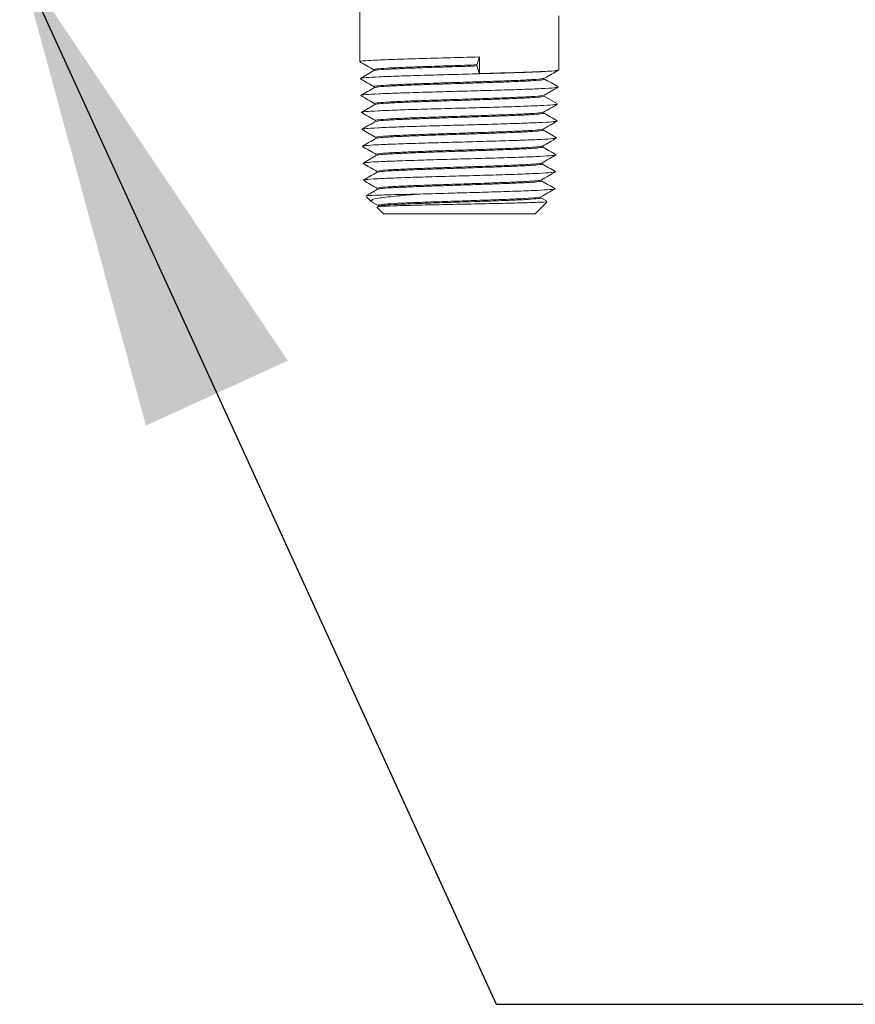
# Model space of a CAD drawing. Units: inches. Extents: x 0.4 to 16.6, y 0.4 to 10.6.
# Drawn here: x 9.4 to 9.6, y 5.7 to 5.9 of the extents above; entities that cross this region are included whole.
import ezdxf

# ---------------------------------------------------------------- set-up
doc = ezdxf.new("R2010")
doc.units = ezdxf.units.IN
doc.header["$MEASUREMENT"] = 0
doc.layers.add('1', color=7, linetype='Continuous')
doc.dimstyles.new('SLDDIMSTYLE0', dxfattribs={"dimtxt": 0.18, "dimasz": 0.125, "dimexe": 0, "dimexo": 0.0625, "dimgap": 0, "dimtad": 0, "dimtih": 1, "dimtoh": 1, "dimdec": 0, "dimrnd": 1e-09, "dimzin": 0, "dimdsep": 46, "dimtxsty": 'Standard', "dimsah": 1, "dimcen": 0.09, "dimadec": 0, "dimazin": 0, "dimtfac": 0.125, "dimtdec": 0, "dimtofl": 0, "dimtmove": 0, "dimatfit": 3, "dimfxl": 1, "dimfrac": 2, "dimtolj": 1, "dimtzin": 0, "dimarcsym": 0})

msp = doc.modelspace()

# ---------------------------------------------------------------- linework, layer by layer
at = {"linetype": 'Continuous', "lineweight": 0}
for p, q in [((9.514815517740589, 5.939738829253871), (9.514815517740589, 5.921992103486524)), ((9.567315517740589, 5.919800491546678), (9.567315517740589, 5.93402007925387)), ((9.546404879442715, 5.923230819800546), (9.545665380410263, 5.921131798003871)), ((9.546404879442715, 5.918846695605624), (9.546404879442715, 5.923230819800546)), ((9.545665380410263, 5.921131798003871), (9.545665380410263, 5.92084742300387)), ((9.545665380410263, 5.92084742300387), (9.54638755973401, 5.918797562118147)), ((9.546404879442715, 5.918846695605624), (9.546387559731778, 5.918797534688337)), ((9.566951863551823, 5.910874551292321), (9.56340566862966, 5.912924471786206)), ((9.566561974622287, 5.897434816472815), (9.566392872261122, 5.897472289794287)), ((9.566410804227091, 5.89295881549625), (9.566143709719938, 5.893027432662596)), ((9.516588127906024, 5.886403719088434), (9.517941897122837, 5.885049949871621)), ((9.564009191386207, 5.885306976071941), (9.562553413180392, 5.886148821732683)), ((9.518098906236682, 5.885007054372608), (9.519657829218016, 5.884105486419741)), ((9.519348469745893, 5.883643377248567), (9.521065517740588, 5.88192632925387)), ((9.56106551774059, 5.88192632925387), (9.564125120655003, 5.884985932168284)), ((9.56106551774059, 5.88192632925387), (9.521065517740588, 5.88192632925387))]:
    msp.add_line(p, q, dxfattribs=at)
for points, knots in [([(9.546404879442715, 5.923230819800546), (9.543493157133751, 5.923153685565802), (9.537669713361183, 5.922999417118707), (9.529128257140888, 5.922764713435308), (9.521860432240366, 5.922530673943022), (9.51693749333911, 5.922295054833655), (9.514634961124889, 5.922115562064779), (9.515031675777093, 5.922014593645317), (9.515120041778772, 5.921992103486524)], [0, 0, 0, 0, 0.1876295042018071, 0.3752589539291842, 0.5653481901253641, 0.7554364800196921, 0.9455248242104695, 1, 1, 1, 1]), ([(9.5148320610244, 5.921966363017229), (9.515450294826586, 5.921609145665386), (9.516686202880626, 5.920895034271563), (9.517924006985597, 5.920179952288903), (9.518542628833705, 5.91982257317222)], [0, 0, 0, 0, 0.5002263721515314, 1, 1, 1, 1]), ([(9.518541153398083, 5.919621358929143), (9.518536095223455, 5.919623137780144), (9.518338140851128, 5.919692754066542), (9.519649178763116, 5.919830174289952), (9.522528729106229, 5.920033634128895), (9.527137789379555, 5.920237088396151), (9.5328187929624, 5.920440533739589), (9.539217399570283, 5.920644001198194), (9.54351579324794, 5.920779607525991), (9.545665380410263, 5.92084742300387)], [0, 0, 0, 0, 0.004348373323383754, 0.1701759182096325, 0.3360497851116759, 0.5019702666539435, 0.6679372384206083, 0.8339384656442286, 1, 1, 1, 1]), ([(9.518637540083663, 5.919870531486596), (9.518591473899084, 5.919884044758736), (9.518314148679131, 5.919965396648483), (9.5196135603811, 5.920114550387588), (9.522538276805832, 5.920318008834668), (9.527135230878141, 5.920521463474995), (9.532819475459151, 5.920724908718557), (9.539217228859098, 5.920928376203455), (9.543515736337323, 5.921063982527746), (9.545665380410263, 5.921131798003871)], [0, 0, 0, 0, 0.03211132351067927, 0.1933148997868172, 0.3545635064263457, 0.5158574278940968, 0.6771965432434773, 0.8385689588637636, 1, 1, 1, 1]), ([(9.515007187623171, 5.917568840027564), (9.514998292200207, 5.917571500318506), (9.514762571863976, 5.917641995524622), (9.516278410453552, 5.91778029648024), (9.519616115261584, 5.917983755497815), (9.524948980632617, 5.918187209959222), (9.531523342965805, 5.918390655349373), (9.538927108934708, 5.918594122429173), (9.543900476300177, 5.91872973239278), (9.546387564564744, 5.91879754840641)], [0, 0, 0, 0, 0.006489909591901314, 0.1719764959161974, 0.3375030180794729, 0.5030697681609574, 0.6686766190021288, 0.8343113564507401, 1, 1, 1, 1]), ([(9.51851668597705, 5.919620774439618), (9.517925117526438, 5.91927878902727), (9.516741968325466, 5.918594811092095), (9.515558663763784, 5.917910854488029), (9.51496700533226, 5.917568872630866)], [0, 0, 0, 0, 0.4999948021126799, 1, 1, 1, 1]), ([(9.51497090772189, 5.917502156076318), (9.515583338209662, 5.917148211107079), (9.516808076889234, 5.916440391847719), (9.518034369179095, 5.915732360519249), (9.51864745409847, 5.91537838020516)], [0, 0, 0, 0, 0.5000499273746671, 1, 1, 1, 1]), ([(9.518742250008724, 5.91540625993589), (9.51870640143453, 5.91541586331615), (9.518417297752265, 5.915493310541258), (9.519632227853513, 5.915638549037071), (9.522434906563207, 5.915841997883836), (9.526928143692663, 5.916045472122176), (9.532527932082425, 5.91624891596384), (9.538840769803675, 5.91645236677962), (9.545335372685054, 5.916655832202252), (9.551481908028919, 5.916859279313538), (9.556802303637916, 5.917062735312898), (9.560772138803477, 5.917266188060523), (9.563106302451645, 5.917446403541025), (9.563271125094419, 5.917558777037954), (9.563336508854475, 5.917603354661733)], [0, 0, 0, 0, 0.01309032665417083, 0.1055679820637489, 0.1980718492429988, 0.2905946624281852, 0.383150554504174, 0.4757326583712811, 0.5683379879636562, 0.6609738765260498, 0.7536358526771457, 0.8463238223953179, 0.9390379491931519, 1, 1, 1, 1]), ([(9.51875575450968, 5.9151692986252), (9.519000210336335, 5.915230919379764), (9.51951380132708, 5.915360381887653), (9.52249173606707, 5.915557620585967), (9.52691291352284, 5.91576109773832), (9.53253199814899, 5.915964540798142), (9.53883974227379, 5.916167991826002), (9.545335415197226, 5.916371457182476), (9.551482766402113, 5.916574904346252), (9.556798826161268, 5.916778360201783), (9.560785195475574, 5.916981813472434), (9.5632159031988, 5.91717398972045), (9.563372449317857, 5.917298320681839), (9.563443633663288, 5.91735485621371)], [0, 0, 0, 0, 0.08445999235085125, 0.1774467466920399, 0.2704525459407927, 0.36349159675823, 0.4565569961971416, 0.549645742603871, 0.6427652075040504, 0.735910896174933, 0.8290827141040811, 0.9222808256576472, 1, 1, 1, 1]), ([(9.54638754884195, 5.918797548343293), (9.548654816173395, 5.918861487948094), (9.55332641158756, 5.918993232432048), (9.559378956742473, 5.919192861553019), (9.564006831658919, 5.919396308330503), (9.566728600221527, 5.919577309014964), (9.566919381433092, 5.91969046919898), (9.566995857815398, 5.91973583048704)], [0, 0, 0, 0, 0.2044166456400264, 0.4211906779175945, 0.6380169348200793, 0.8548957989472343, 1, 1, 1, 1]), ([(9.566925605813452, 5.91976820100024), (9.566892162307317, 5.919722545865246), (9.566801181436121, 5.919598344056398), (9.564008274274688, 5.919433973433265), (9.56044179725223, 5.919280782742972), (9.556319223209837, 5.91913111514067), (9.55151915648417, 5.918988297579124), (9.547677856726699, 5.918881941270685), (9.546404879442715, 5.918846695605624)], [0, 0, 0, 0, 0.1483729773591875, 0.4036389811268291, 0.5298965149067716, 0.6561554019887668, 0.8860525368692815, 1, 1, 1, 1]), ([(9.567090111997034, 5.915339213066081), (9.566495736408623, 5.91568270868321), (9.56530737649845, 5.916369473800542), (9.5641179316682, 5.917056917603873), (9.563523405065006, 5.917400526335348)], [0, 0, 0, 0, 0.5001646246434921, 0.9999999999999999, 0.9999999999999999, 0.9999999999999999, 0.9999999999999999]), ([(9.563542683980815, 5.91760295824924), (9.564157707275104, 5.917958500544592), (9.565387782944704, 5.918669601946907), (9.566618035086849, 5.919380652916175), (9.567233175700519, 5.919736186806019)], [0, 0, 0, 0, 0.4999881791739278, 1, 1, 1, 1]), ([(9.51533986611469, 5.913037186137686), (9.515237347815155, 5.91305839812188), (9.514806945658306, 5.913147452308199), (9.516209124437331, 5.91330429699527), (9.519497072650475, 5.913507743986922), (9.524690540102345, 5.913711218741217), (9.531179026292065, 5.913914662403111), (9.538489005847312, 5.914118113314726), (9.546009881048002, 5.91432157868485), (9.55312698515628, 5.914525025833479), (9.559286628504015, 5.91472848176081), (9.563883595551786, 5.914931934783755), (9.566591607629757, 5.915112839448835), (9.56678132554054, 5.915225905213615), (9.566857280783948, 5.915271172092474)], [0, 0, 0, 0, 0.02844300454717496, 0.1194121494406255, 0.2104035619702913, 0.3014101203917113, 0.3924457295288464, 0.4835036063135166, 0.5745808480744358, 0.6656846442146162, 0.7568106024821817, 0.8479586320372183, 0.9391288937133033, 1, 1, 1, 1]), ([(9.518684032117179, 5.91517087723878), (9.518087696223219, 5.914826425221631), (9.51689424320614, 5.914137069938359), (9.515703872491335, 5.913449067074366), (9.515108297528185, 5.913104840460527)], [0, 0, 0, 0, 0.4996727021723208, 0.9999999999999999, 0.9999999999999999, 0.9999999999999999, 0.9999999999999999]), ([(9.563393302139975, 5.913132893826145), (9.564009991896397, 5.913489408065542), (9.565243603749446, 5.914202570862432), (9.56647677584711, 5.914915330818843), (9.567093478024633, 5.91527177791816)], [0, 0, 0, 0, 0.4999058292909946, 1, 1, 1, 1]), ([(9.515111085855532, 5.913038068161343), (9.515729653951908, 5.912680606610809), (9.51696610014057, 5.911966082253117), (9.518205085916032, 5.911250360662927), (9.518824233093103, 5.91089269957358)], [0, 0, 0, 0, 0.5002790271406036, 1, 1, 1, 1]), ([(9.51883956042081, 5.910942036318256), (9.518816702031868, 5.910947713748192), (9.518520736976743, 5.911021223778506), (9.519663824483203, 5.911162559715987), (9.522334050144172, 5.911366007411769), (9.526728848969071, 5.911569450490465), (9.532239585299347, 5.911772926021265), (9.538485857712043, 5.911976370462392), (9.544944102829756, 5.912179814451244), (9.551085454598848, 5.912383289598151), (9.55643443710445, 5.912586734664766), (9.560462960982974, 5.912790176534205), (9.562886137381458, 5.912972473920332), (9.563108540810934, 5.913086901803564), (9.563199188502168, 5.913133540578209)], [0, 0, 0, 0, 0.00775935263554255, 0.1004662767985797, 0.1932065229031332, 0.2859732116399807, 0.3787590554873876, 0.4715782273380234, 0.5644238418443659, 0.65728860544409, 0.7501867031092737, 0.8431112434534966, 0.9360549268736874, 1, 1, 1, 1]), ([(9.518830229251392, 5.910685065438947), (9.519049552929442, 5.91074943124151), (9.519500064882699, 5.910881644797718), (9.52239134230091, 5.911081631303065), (9.526713497271617, 5.911285075787863), (9.532243682541147, 5.911488550940709), (9.53848482729622, 5.911691995487085), (9.544944125355364, 5.911895439433057), (9.551086395596409, 5.912098914646214), (9.55643064860783, 5.912302359490615), (9.560477179049748, 5.912505802182974), (9.563020059748192, 5.9127019849664), (9.563240431345406, 5.912830292695798), (9.563344374726091, 5.912890812015574)], [0, 0, 0, 0, 0.08740858143598897, 0.1795456427888112, 0.2717089747904201, 0.3638913373172984, 0.4561068110812851, 0.5483485555173209, 0.6406093245005825, 0.7329032107437543, 0.8252233676821562, 0.9175625431895077, 1, 1, 1, 1]), ([(9.515448255820715, 5.908573412118335), (9.515358681951225, 5.908590547906122), (9.51491453872831, 5.908675514024675), (9.516221383255804, 5.908828307129795), (9.519362615467927, 5.909031753577521), (9.524445352431387, 5.909235197019309), (9.53083645140038, 5.909438672470249), (9.53807545986648, 5.909642116896152), (9.545560591487424, 5.909845560911013), (9.55267791890532, 5.910049036092765), (9.558875323505132, 5.910252481022421), (9.563546525392976, 5.910455923290471), (9.566374356537679, 5.910640338300054), (9.566631106966092, 5.910756886402529), (9.566738514385163, 5.910805642429783)], [0, 0, 0, 0, 0.02299770370932004, 0.1140318521838006, 0.2050951899211974, 0.2961809328521736, 0.3872819510251608, 0.4784121635888595, 0.5695647813590866, 0.6607326692672775, 0.7519297566945489, 0.8431492493412477, 0.9343840070216208, 1, 1, 1, 1]), ([(9.518787658767593, 5.910686213315573), (9.51819524732068, 5.91034362253167), (9.51701033299905, 5.909658388091281), (9.515825552909613, 5.908973312250284), (9.51523311715617, 5.908630747899613)], [0, 0, 0, 0, 0.4999614200779159, 0.9999999999999999, 0.9999999999999999, 0.9999999999999999, 0.9999999999999999]), ([(9.563258774165119, 5.908670774048351), (9.563874302351323, 5.909026671417432), (9.565105436637449, 5.909738511205177), (9.566336687324814, 5.910450215857008), (9.566952351629038, 5.910806090703437)], [0, 0, 0, 0, 0.4999683569380873, 1, 1, 1, 1]), ([(9.515248538712065, 5.90857344160172), (9.515861216935631, 5.908219334078145), (9.517086489209627, 5.907511167680253), (9.518312983202224, 5.906802855319538), (9.518926188069985, 5.906448723468825)], [0, 0, 0, 0, 0.500034348749744, 1, 1, 1, 1]), ([(9.519050877210207, 5.906449139442134), (9.518996823182322, 5.906460449036708), (9.518618533506041, 5.906539597678123), (9.519671666679406, 5.906686536673273), (9.522253518281634, 5.906890017093798), (9.526532592692211, 5.907093460235269), (9.53195763345485, 5.90729690453655), (9.538136831009155, 5.907500379727736), (9.54455695379443, 5.907703824303046), (9.550692046741757, 5.907907268099843), (9.556062111754075, 5.908110743875516), (9.560157983244833, 5.908314186616786), (9.562690865069879, 5.908501091781526), (9.56297139152787, 5.908620167975736), (9.563092186934517, 5.908671442487968)], [0, 0, 0, 0, 0.01524223928148272, 0.1066707142666831, 0.1981182451783717, 0.2895988002905338, 0.3811055950217017, 0.4726314397076264, 0.5641903146117238, 0.6557754291578728, 0.7473795876879924, 0.8390167824527873, 0.9306802168817464, 0.9999999999999999, 0.9999999999999999, 0.9999999999999999, 0.9999999999999999]), ([(9.519109315738296, 5.906241770518703), (9.519271926022753, 5.906295231040069), (9.519640867548246, 5.906416525989965), (9.522316215647262, 5.906605640065171), (9.52651580810112, 5.906809085780011), (9.531962046851529, 5.907012529387106), (9.538135967272554, 5.907216004780611), (9.544555992705883, 5.907419449241024), (9.550696757077045, 5.907622893295105), (9.556044225222559, 5.907826368156244), (9.560224851697571, 5.908029814299921), (9.562665406686149, 5.908233252150288), (9.5636186017882, 5.908377510019152), (9.563207943824372, 5.908453911248612), (9.563161671107814, 5.908462520097696)], [0, 0, 0, 0, 0.0721130109020423, 0.1636150157327746, 0.2551500644360001, 0.3467113683887776, 0.4382917336440838, 0.5299051487931669, 0.6215448192148616, 0.7132035449647421, 0.8048953266284856, 0.8966133635869675, 0.9883504499024153, 0.9999999999999999, 0.9999999999999999, 0.9999999999999999, 0.9999999999999999]), ([(9.566815405329969, 5.906407575974795), (9.566222714947376, 5.906750214109899), (9.565037444519577, 5.907435426593355), (9.56385217330424, 5.908120830463797), (9.563259592865299, 5.908463500496733)], [0, 0, 0, 0, 0.5000465452364641, 1, 1, 1, 1]), ([(9.518960908112257, 5.906242547675836), (9.518368441564139, 5.905899918509707), (9.517183407066836, 5.905214601536227), (9.515998110809232, 5.904529460463843), (9.515405411968695, 5.904186860614565)], [0, 0, 0, 0, 0.4999572159841782, 1, 1, 1, 1]), ([(9.515566247774133, 5.904187257672533), (9.515759080928946, 5.904242263937622), (9.516189707380606, 5.904365101489999), (9.51931187651635, 5.904555761660049), (9.52418687752269, 5.904759207108208), (9.530504969269318, 5.904962650819543), (9.537666822106823, 5.905166126188171), (9.545115723935085, 5.905369570672895), (9.552231430666293, 5.905573014538491), (9.558459110414097, 5.905776490254588), (9.563211036579268, 5.905979933194533), (9.566162559703985, 5.906168248341738), (9.566487913652631, 5.906288737825122), (9.566630176467179, 5.906341422518518)], [0, 0, 0, 0, 0.07651096503298165, 0.1708608948361617, 0.2652411960344155, 0.3596448384286693, 0.4540644314835856, 0.5485144012779701, 0.6429877122814335, 0.7374769686283122, 0.8319966070578226, 0.9265395867085455, 1, 1, 1, 1]), ([(9.563119909932254, 5.904207126051745), (9.563735236081135, 5.904562916173594), (9.56496595086239, 5.90527453254612), (9.566196826200462, 5.905986040540427), (9.566812295115321, 5.906341812599242)], [0, 0, 0, 0, 0.4999746149572886, 1, 1, 1, 1]), ([(9.515386343203543, 5.904110121944881), (9.516005171783045, 5.903752439248867), (9.51724202718913, 5.903037537269734), (9.518482098371642, 5.902321243698537), (9.519101732044177, 5.901963329070414)], [0, 0, 0, 0, 0.5003241093949574, 1, 1, 1, 1]), ([(9.519069834593337, 5.901760423723696), (9.518477523139094, 5.901417912482003), (9.517292821889294, 5.900732844696809), (9.516108127717283, 5.900047912803566), (9.515515741460852, 5.899705424210532)], [0, 0, 0, 0, 0.499966936256959, 1, 1, 1, 1]), ([(9.515656787495676, 5.899705767714766), (9.515818361234842, 5.89976260542883), (9.5161727816432, 5.899887281913585), (9.519197792097179, 5.900079739584183), (9.523959616139026, 5.900283216514283), (9.530173613756428, 5.900486660555305), (9.537265080979786, 5.900690104638044), (9.544672892384053, 5.900893579924715), (9.551787164306795, 5.901097024364715), (9.558044833481587, 5.901300468495144), (9.56286471137748, 5.901503943192282), (9.56594611467351, 5.901695632993005), (9.566342241598647, 5.901819493200461), (9.56652153675641, 5.901875554866626)], [0, 0, 0, 0, 0.07848551429115538, 0.1721620615376938, 0.2658545730513501, 0.3595773636902758, 0.4533234532125892, 0.5470855016941925, 0.6408778346355543, 0.7346934664731126, 0.8285250519641062, 0.9223869272471049, 1, 1, 1, 1]), ([(9.519247653363868, 5.901964545337105), (9.519171770214895, 5.901978719483958), (9.518732671239489, 5.902060738396517), (9.519692150847828, 5.902210547073316), (9.522175883226254, 5.90241399543749), (9.526348409566214, 5.902617469546839), (9.531680480310142, 5.902820914383537), (9.53779327987346, 5.903024358223006), (9.544172487762221, 5.903227833560098), (9.550301042701774, 5.903431278012197), (9.555691979122683, 5.903634722161137), (9.55984390078921, 5.903838196645542), (9.562493119888561, 5.904029254629505), (9.562834356421632, 5.904152479319961), (9.562987852604738, 5.904207908671207)], [0, 0, 0, 0, 0.01892163993573468, 0.1094903522221219, 0.2000852215457477, 0.290699128618123, 0.381345914208728, 0.4720188568605811, 0.5627108313091832, 0.6534356902748475, 0.7441867063247251, 0.8349567482212106, 0.9257596806314164, 1, 1, 1, 1]), ([(9.519201185390292, 5.901759605702601), (9.519337973201976, 5.901815122604456), (9.519641916478909, 5.901938481468576), (9.522234056057144, 5.90212961803153), (9.526332834370306, 5.902333095192289), (9.531684582097695, 5.902536539208776), (9.537792454920355, 5.902739983276319), (9.544171684114582, 5.902943458521657), (9.550305084770663, 5.903146903112678), (9.55567660882617, 5.903350346797534), (9.559901359896893, 5.903553822999945), (9.56245034294122, 5.903757264144082), (9.563454928365713, 5.903908433844451), (9.563027203759958, 5.903991780677857), (9.56294743439225, 5.904007324614568)], [0, 0, 0, 0, 0.07398400512044906, 0.1643928700956512, 0.2548207337323559, 0.3452814083829445, 0.4357681863905577, 0.5262739571198929, 0.6168125448496282, 0.707377235959306, 0.7979609138527817, 0.8885774147310034, 0.9792200190129596, 0.9999999999999999, 0.9999999999999999, 0.9999999999999999, 0.9999999999999999]), ([(9.562977379829698, 5.899739635265449), (9.563593223385046, 5.90009570426382), (9.564825023900347, 5.900807907828945), (9.566056889982153, 5.901519914716088), (9.566672879728378, 5.901875950934798)], [0, 0, 0, 0, 0.499953967950154, 1, 1, 1, 1]), ([(9.566659268974249, 5.901953067109836), (9.566066866175976, 5.902295550978465), (9.564882134973159, 5.902980475706728), (9.563697671851173, 5.903665529474139), (9.563105477478627, 5.904008034849294)], [0, 0, 0, 0, 0.5000313968795962, 0.9999999999999999, 0.9999999999999999, 0.9999999999999999, 0.9999999999999999]), ([(9.515512831668978, 5.899654660756416), (9.516128547258225, 5.899298678111466), (9.517359875645337, 5.898586772251515), (9.518591335625622, 5.897874688079381), (9.519207014214583, 5.897518675715734)], [0, 0, 0, 0, 0.5000417400352231, 1, 1, 1, 1]), ([(9.519251526583497, 5.897519843013313), (9.519231539011923, 5.897523583884396), (9.518849118744793, 5.89759515760776), (9.519762686080231, 5.897734557142693), (9.522092970021813, 5.897938005086942), (9.526172614612234, 5.898141448095347), (9.531411930585728, 5.898344923641505), (9.53745442927044, 5.898548368087106), (9.543792654448476, 5.89875181205865), (9.549909127484808, 5.898955287253068), (9.555323480952177, 5.899158732142627), (9.559528634353192, 5.899362174688875), (9.562275629011, 5.899556161838175), (9.562683362408691, 5.899682274301086), (9.562871930617776, 5.899740598690036)], [0, 0, 0, 0, 0.005045018358380981, 0.09652584662537751, 0.188040049548478, 0.2795808428579768, 0.3711410317897624, 0.4627346014749274, 0.5543547615714314, 0.6459943112399286, 0.7376672477603491, 0.829366774716214, 0.921085685194952, 1, 1, 1, 1]), ([(9.519409274612473, 5.897306341192268), (9.519509087970514, 5.897354279043905), (9.519750169286489, 5.897470064351447), (9.522166454654876, 5.897653628225955), (9.526152936667566, 5.897857073594775), (9.531417134852324, 5.898060548505362), (9.537453299183175, 5.898263993132028), (9.54379196779724, 5.89846743701515), (9.549913006010588, 5.898670912382176), (9.55530864600253, 5.898874356669463), (9.55958411576294, 5.899077801453063), (9.562202897720681, 5.899281273557236), (9.563285202973578, 5.899430962286674), (9.562912274497302, 5.899512827102916), (9.562848190689623, 5.899526894704276)], [0, 0, 0, 0, 0.06465902703262208, 0.1561723163365609, 0.2477121957614365, 0.3392714706149656, 0.430864125888622, 0.5224833713081556, 0.6141220061061097, 0.7057940274226725, 0.7974926389092182, 0.8892106337251267, 0.980962021157029, 1, 1, 1, 1]), ([(9.566549373502948, 5.897471895780654), (9.565956785162241, 5.897814513697612), (9.564771712801555, 5.898499689216221), (9.563586517812663, 5.899185045704655), (9.562993972483977, 5.899527693783253)], [0, 0, 0, 0, 0.5000440144955195, 1, 1, 1, 1]), ([(9.51922464179727, 5.89730696572458), (9.518632032241513, 5.896964265716915), (9.517446702461891, 5.896278801703358), (9.516261295030459, 5.895593529657603), (9.515668535977063, 5.895250861644573)], [0, 0, 0, 0, 0.4999533175868202, 1, 1, 1, 1]), ([(9.515873754634885, 5.895251333892342), (9.515992444037824, 5.895300982463573), (9.516273321445924, 5.895418475362332), (9.519099215827138, 5.895603749761401), (9.52373563385888, 5.895807194844823), (9.529853147683333, 5.896010669853087), (9.536867655077158, 5.896214114404732), (9.544234748080507, 5.896417558371408), (9.551341384281388, 5.896621033607361), (9.557630956381203, 5.896824478365644), (9.562520135425522, 5.89702792127702), (9.565747652286971, 5.897225050695071), (9.56622585705819, 5.897354308181391), (9.566453259572508, 5.89741577448025)], [0, 0, 0, 0, 0.06872038178395205, 0.1626261674707092, 0.2565554368217686, 0.350500834569373, 0.4444767140924896, 0.5384760772941557, 0.6324915635425529, 0.7265375369433619, 0.8206069940361609, 0.9146925688271155, 1, 1, 1, 1]), ([(9.562847004193737, 5.895280934881483), (9.563462442850211, 5.895636791404347), (9.564693390391865, 5.896348545057442), (9.565924425746465, 5.897060176898868), (9.566539978540622, 5.897416013119789)], [0, 0, 0, 0, 0.4999714737223308, 0.9999999999999999, 0.9999999999999999, 0.9999999999999999, 0.9999999999999999]), ([(9.51568554921693, 5.895169844192433), (9.516301317560156, 5.894813906035247), (9.517532763194563, 5.894102082352512), (9.518763886332053, 5.893390100757345), (9.519379402386697, 5.893034136281419)], [0, 0, 0, 0, 0.5000369695761183, 0.9999999999999999, 0.9999999999999999, 0.9999999999999999, 0.9999999999999999]), ([(9.519434914633155, 5.893084651111581), (9.519516842465524, 5.893142609069075), (9.519694660000313, 5.89326840198737), (9.522093783305927, 5.893462012753909), (9.52598279836997, 5.893665458392637), (9.531154307167064, 5.893868902020099), (9.537120761184756, 5.894072377390819), (9.543416892487775, 5.894275821917596), (9.549520834870398, 5.894479265745039), (9.554950139113803, 5.894682741429241), (9.559215717628666, 5.894886184501422), (9.562092006733717, 5.895085965537287), (9.56257062867331, 5.895217914515896), (9.562803314490484, 5.895282062548766)], [0, 0, 0, 0, 0.07901036755175705, 0.1714854204572566, 0.263994373447567, 0.3565303698599354, 0.4490861355423343, 0.5416758075114626, 0.6342925229280298, 0.7269290014629384, 0.8195993924865264, 0.9122968269828814, 1, 1, 1, 1]), ([(9.519569063922132, 5.892843560488652), (9.519641088061382, 5.89288708963286), (9.519825352666018, 5.892998453414936), (9.522108959985568, 5.893177637453788), (9.525978748511958, 5.89338108347394), (9.531155323100903, 5.893584526995143), (9.537120748681804, 5.893788002409325), (9.543415925552305, 5.89399144686852), (9.549524716670067, 5.894194890922901), (9.554935573687754, 5.894398365766635), (9.559270124497267, 5.894601811975208), (9.561941683880132, 5.894805249599384), (9.563096897052517, 5.894948714417638), (9.562813346731973, 5.895024322511494), (9.56278403471972, 5.895032138497628)], [0, 0, 0, 0, 0.0595770500074131, 0.1524203090695964, 0.2452976031959125, 0.3382020484225648, 0.4311263416341739, 0.5240846761365283, 0.6170701617647039, 0.710075489201651, 0.8031148641559823, 0.8961813902615655, 0.9892677519991586, 1, 1, 1, 1]), ([(9.56637472750813, 5.893026969946266), (9.56578212532187, 5.8933695718956), (9.564597019681367, 5.894054718714188), (9.563412205114103, 5.894740036794418), (9.56281984718435, 5.895082667287358)], [0, 0, 0, 0, 0.5000416553636259, 1, 1, 1, 1]), ([(9.519366627461942, 5.892844023317633), (9.518774409606293, 5.892501529416211), (9.517589898536631, 5.891816498031801), (9.516405157888025, 5.891131597379607), (9.515812749877236, 5.890789125266886)], [0, 0, 0, 0, 0.4999681900970368, 1, 1, 1, 1]), ([(9.516043814712384, 5.890789550085335), (9.516129123667465, 5.890834457581349), (9.516343289268823, 5.890947196518081), (9.519012965745885, 5.891127758964837), (9.523517466537943, 5.891331204641519), (9.529538638255586, 5.89153464828838), (9.536477105219717, 5.891738123673434), (9.543800286988787, 5.891941568154091), (9.550898754596787, 5.892145012031557), (9.557212666897746, 5.892348487691385), (9.562171082325829, 5.892551930841728), (9.565501646042406, 5.892750631996806), (9.566055157817623, 5.892881505444731), (9.566321900472602, 5.892944574619639)], [0, 0, 0, 0, 0.06243585741572378, 0.1567433681168729, 0.2510816183768526, 0.3454435842667192, 0.4398218757434914, 0.5342309122082245, 0.6286636643170479, 0.7231127366115845, 0.8175925593233109, 0.9120960976932766, 1, 1, 1, 1]), ([(9.562693779720389, 5.890808344107372), (9.56330958388316, 5.891164432476413), (9.564541310050387, 5.891876677356371), (9.565773156763232, 5.892588717840024), (9.566389139046263, 5.892944772143013)], [0, 0, 0, 0, 0.4999521640090976, 1, 1, 1, 1]), ([(9.51579205646321, 5.890724894876499), (9.51640780247318, 5.890368868821957), (9.517639186738588, 5.889656879016841), (9.518870710147077, 5.888944702275282), (9.519486417967968, 5.888588645064666)], [0, 0, 0, 0, 0.5000437534135584, 0.9999999999999999, 0.9999999999999999, 0.9999999999999999, 0.9999999999999999]), ([(9.519607101492328, 5.888620253893702), (9.519658194932802, 5.888674345346678), (9.519773370574782, 5.888796279155878), (9.522039737663974, 5.888985990591271), (9.525820625804178, 5.889189467843138), (9.530897377630934, 5.889392911842445), (9.536793743931208, 5.889596355903857), (9.543044226742081, 5.889799831173232), (9.549135046486628, 5.890003275669716), (9.554580095481281, 5.89020671972512), (9.558891312253866, 5.890410194521722), (9.561857180225662, 5.890611150690793), (9.562399276416208, 5.890744270405532), (9.562665296320631, 5.89080959551648)], [0, 0, 0, 0, 0.0740070518664905, 0.1668278673488439, 0.2596687020166929, 0.3525437362153469, 0.4454460875227305, 0.5383684518018175, 0.6313250218773901, 0.7243089090879447, 0.8173128030555351, 0.9103509090858779, 0.9999999999999999, 0.9999999999999999, 0.9999999999999999, 0.9999999999999999]), ([(9.519693345619169, 5.888369425877917), (9.519742212896452, 5.888412333994337), (9.519868344034675, 5.888523083965768), (9.522051970176435, 5.888701615125821), (9.525817363674413, 5.88890509296832), (9.530898188013456, 5.889108536807379), (9.536793766101384, 5.889311980918885), (9.543043327058756, 5.889515456148191), (9.549138624948723, 5.889718900754893), (9.554566676356199, 5.889922344409337), (9.558941428094426, 5.890125820700096), (9.56170679550779, 5.890329261516618), (9.562920267554125, 5.890476781693244), (9.562648234707131, 5.890556479217377), (9.562607633958844, 5.8905683740277)], [0, 0, 0, 0, 0.05844696754903663, 0.1508572392892406, 0.2432874416706703, 0.3357516923193843, 0.4282431392540577, 0.5207545106436483, 0.6132999365384907, 0.705872558745429, 0.7984650992201039, 0.8910917004385821, 0.983745497994813, 0.9999999999999999, 0.9999999999999999, 0.9999999999999999, 0.9999999999999999]), ([(9.566271185423043, 5.888543380101221), (9.56567873101861, 5.88888593047248), (9.564493907566408, 5.889570981862748), (9.56330902179831, 5.890256181325762), (9.562716621594834, 5.890598756375812)], [0, 0, 0, 0, 0.5000360208363113, 0.9999999999999999, 0.9999999999999999, 0.9999999999999999, 0.9999999999999999]), ([(9.530773044086613, 5.887102764103554), (9.528357866901294, 5.887051753956507), (9.523509741787219, 5.886949358332502), (9.518693204708386, 5.886794842232653), (9.51629355639809, 5.886670357961148), (9.516654435156818, 5.88659677670952), (9.516759718762234, 5.886575309944643)], [0, 0, 0, 0, 0.2917002636640386, 0.5855468421313544, 0.8790864752194072, 1, 1, 1, 1]), ([(9.519489956074084, 5.888369909997267), (9.518897397783295, 5.888027203520884), (9.51794663191199, 5.887477327455214), (9.516995941754061, 5.886927607884378), (9.51663776269908, 5.886720497255594)], [0, 0, 0, 0, 0.6232431229097894, 1, 1, 1, 1]), ([(9.518092648613232, 5.885200701362015), (9.517953074330666, 5.885311048747732), (9.517578095918072, 5.885607506567679), (9.519917410221897, 5.886076922955255), (9.524374853774946, 5.886602329665609), (9.52870688994759, 5.886940721345326), (9.530773412440096, 5.887102145209195)], [0, 0, 0, 0, 0.1674042385422266, 0.4497460024592135, 0.7375109031428967, 1, 1, 1, 1]), ([(9.519772323161767, 5.884155786850717), (9.51979836826431, 5.884206033797906), (9.519859581845552, 5.884324128767158), (9.52199044069178, 5.884510000956152), (9.52566402617284, 5.884713446211794), (9.53065003251799, 5.884916921149672), (9.536471625297699, 5.885120365775966), (9.542675328537333, 5.885323809649743), (9.548753096388936, 5.885527285036599), (9.554196887755191, 5.885730729249352), (9.55862236066068, 5.885934174327843), (9.561428742487044, 5.886137645308668), (9.56271678060984, 5.886277503238095), (9.562532243646816, 5.886349538632682), (9.562521387697723, 5.886353776334244)], [0, 0, 0, 0, 0.0684690237215168, 0.1609221595302486, 0.2534026804783626, 0.3459033142264748, 0.4384381889699799, 0.5310004488795305, 0.6235828153601486, 0.7161994291179431, 0.8088434280684131, 0.9015075273608946, 0.9942058802123652, 0.9999999999999999, 0.9999999999999999, 0.9999999999999999, 0.9999999999999999]), ([(9.53077267090658, 5.887102145989275), (9.532879598564959, 5.887165130284263), (9.537093773736224, 5.88729110843594), (9.543889965210191, 5.887480082065492), (9.55060822637193, 5.887673798645684), (9.556783138410271, 5.88787247316675), (9.561865650742037, 5.88807593971331), (9.565112048346506, 5.888279384096745), (9.566523254465812, 5.888435348154264), (9.566141348140576, 5.888523491433475), (9.566053227999994, 5.888543829400254)], [0, 0, 0, 0, 0.1310022192964176, 0.2620243261530554, 0.3930851061029513, 0.5341755632933374, 0.6752905896191685, 0.8164517449096121, 0.9576485201385976, 1, 1, 1, 1]), ([(9.562573581022017, 5.886354173161818), (9.563189130863206, 5.886710079872996), (9.564420308254304, 5.887421938226002), (9.565651512448941, 5.888133661799821), (9.566267153401464, 5.888489546047802)], [0, 0, 0, 0, 0.4999684412997772, 0.9999999999999999, 0.9999999999999999, 0.9999999999999999, 0.9999999999999999]), ([(9.56397631162226, 5.885134741201028), (9.564040932778324, 5.885117416862224), (9.564297161180876, 5.885048724379335), (9.562028796567242, 5.884927525423307), (9.557430806498129, 5.88477115334698), (9.55085936429781, 5.884615100616204), (9.543315301788285, 5.884459692035718), (9.535610456229126, 5.884304573789107), (9.528613839245477, 5.884148569590707), (9.523189069537986, 5.883992134658226), (9.519756133067203, 5.883840851853801), (9.519514157631866, 5.883741396785637), (9.519399268240903, 5.883694175743576)], [0, 0, 0, 0, 0.03742235475499396, 0.1483828325328177, 0.2587228539112308, 0.3682078507385175, 0.4768624203049608, 0.5847793802807971, 0.6920514936802905, 0.7986649262518092, 0.9044065610623372, 0.9999999999999999, 0.9999999999999999, 0.9999999999999999, 0.9999999999999999]), ([(9.519772972047896, 5.883871725308777), (9.519799050243394, 5.883921867758799), (9.519860414984427, 5.884039858225607), (9.521990551177522, 5.884225625951277), (9.525663993767518, 5.884429071213017), (9.530650051622596, 5.88463254614966), (9.536471581277095, 5.884835990774789), (9.542675485569509, 5.885039434654461), (9.548752512072394, 5.8852429100189), (9.554199069081204, 5.885446354315462), (9.558614216660759, 5.885649799081009), (9.56145914803402, 5.885853271230224), (9.562743536370862, 5.886004334170512), (9.562490063339427, 5.886087572597209), (9.56244304105081, 5.886103014324093)], [0, 0, 0, 0, 0.0673051491456099, 0.1583761057314435, 0.2494740380473911, 0.3405917824759235, 0.4317432559951742, 0.5229217052708036, 0.6141199605232099, 0.7053519510542049, 0.7966109173678106, 0.8878896835222619, 0.9792021911432013, 0.9999999999999999, 0.9999999999999999, 0.9999999999999999, 0.9999999999999999])]:
    msp.add_open_spline(points, degree=3, knots=knots, dxfattribs=at)

# ---------------------------------------------------------------- leaders
at = {"layer": '1'}
msp.add_leader([(9.425185279824275, 5.948332579253871), (9.550752829465972, 5.673627074593645), (9.865649441405568, 5.673627074593645)], dimstyle='SLDDIMSTYLE0', dxfattribs=at)

doc.saveas('drawing.dxf')
